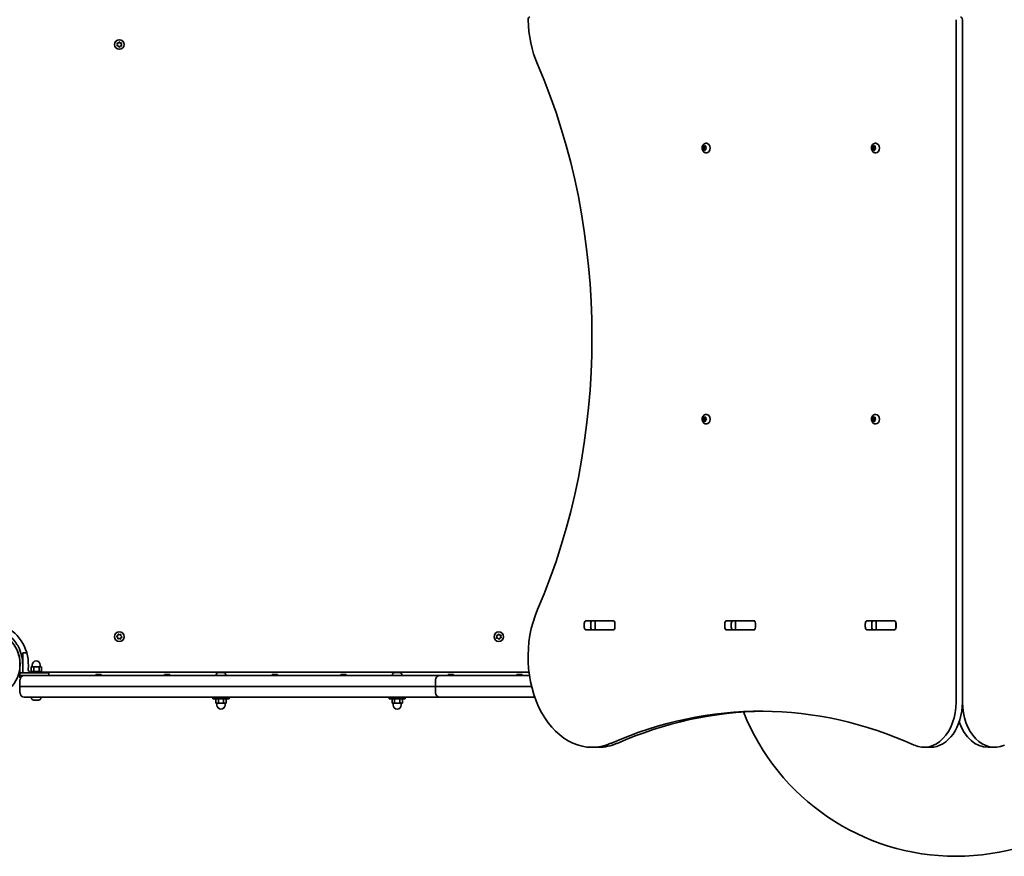
# Model space of a CAD drawing. Units: millimetres. Extents: x -5473 to 5770, y -4240 to 4450.
# Drawn here: x -940 to 150, y -334 to 591 of the extents above; entities that cross this region are included whole.
import ezdxf

# ---------------------------------------------------------------- set-up
doc = ezdxf.new("R2010")
doc.units = ezdxf.units.MM
doc.layers.add('Widoczne (ISO)', color=7, linetype='Continuous', lineweight=35)

msp = doc.modelspace()

# ---------------------------------------------------------------- linework, layer by layer
at = {"layer": 'Widoczne (ISO)'}
for p, q in [((96.8, -163.7), (96.8, 591.3)), ((103.9, 591.3), (103.9, -163.7)), ((103.9, 591.3), (103.9, -163.7)), ((-831.3, 563.8), (-831.7, 564.9)), ((-831.7, 562.7), (-831.3, 563.8)), ((-831.5, 565.4), (-830.3, 565.5)), ((-830.3, 562.1), (-831.5, 562.3)), ((-830.3, 565.5), (-829.5, 566.5)), ((-829.5, 561.1), (-830.3, 562.1)), ((-829, 566.5), (-828.3, 565.5)), ((-828.4, 561.9), (-829, 561.1)), ((-828.3, 565.5), (-827.1, 565.4)), ((-827.1, 562.3), (-828.3, 562.1)), ((-826.8, 564.9), (-827.3, 563.8)), ((-827.3, 563.8), (-826.8, 562.7)), ((-183.6, 449.8), (-182.2, 449.8)), ((-182.9, 448.6), (-183.5, 449.5)), ((-183.4, 450), (-182.6, 450.6)), ((-182.9, 448.6), (-181.5, 448.6)), ((-182.9, 447.4), (-182.9, 448.6)), ((-182.6, 450.6), (-182.4, 451.7)), ((-182.6, 450.6), (-181.2, 450.6)), ((-181.8, 447.3), (-182.6, 447.1)), ((-182.2, 449.8), (-181.2, 450.6)), ((-181.5, 448.6), (-182.2, 449.8)), ((-182, 451.9), (-181.3, 451.3)), ((-181.8, 447.3), (-180.6, 447.3)), ((-181.1, 446.7), (-181.8, 447.3)), ((-181.5, 447.3), (-181.5, 448.6)), ((-181.2, 450.6), (-181.1, 451.3)), ((-181.2, 451.3), (-180.2, 451.3)), ((-181.1, 451.3), (-180.5, 451.5)), ((-181.1, 451.3), (-180.2, 451.3)), ((-180.5, 448), (-180.7, 446.9)), ((-179.7, 448.6), (-180.5, 448)), ((-180.2, 451.2), (-180.2, 450)), ((-180.2, 450), (-179.7, 449.1)), ((-179.7, 454.6), (-179.2, 454.6)), ((3.8, 449.8), (5.2, 449.8)), ((4.5, 448.6), (3.9, 449.5)), ((4, 450), (4.7, 450.6)), ((4.5, 448.6), (5.9, 448.6)), ((4.5, 447.4), (4.5, 448.6)), ((4.7, 450.6), (5, 451.7)), ((4.7, 450.6), (6.2, 450.6)), ((5.6, 447.3), (4.8, 447.1)), ((5.2, 449.8), (6.2, 450.6)), ((5.9, 448.6), (5.2, 449.8)), ((5.3, 451.9), (6.1, 451.3)), ((5.6, 447.3), (6.8, 447.3)), ((6.3, 446.7), (5.6, 447.3)), ((5.9, 447.3), (5.9, 448.6)), ((6.1, 451.3), (7.2, 451.3)), ((6.2, 451.3), (6.9, 451.5)), ((6.2, 451.3), (7.2, 451.3)), ((6.2, 450.6), (6.3, 451.3)), ((6.9, 448), (6.7, 446.9)), ((7.7, 448.6), (6.9, 448)), ((7.2, 451.2), (7.2, 450)), ((7.2, 450), (7.7, 449.1)), ((7.6, 454.6), (8.2, 454.6)), ((-179.7, 444.1), (-179.2, 444.1)), ((7.6, 444.1), (8.2, 444.1)), ((-179.7, 154.6), (-179.2, 154.6)), ((7.6, 154.6), (8.2, 154.6)), ((-183.6, 149.8), (-182.2, 149.8)), ((-182.9, 148.6), (-183.5, 149.5)), ((-183.4, 150), (-182.6, 150.6)), ((-182.9, 148.6), (-181.5, 148.6)), ((-182.9, 147.4), (-182.9, 148.6)), ((-182.6, 150.6), (-182.4, 151.7)), ((-182.6, 150.6), (-181.2, 150.6)), ((-181.8, 147.3), (-182.6, 147.1)), ((-182.2, 149.8), (-181.2, 150.6)), ((-181.5, 148.6), (-182.2, 149.8)), ((-182, 151.9), (-181.3, 151.3)), ((-181.8, 147.3), (-180.6, 147.3)), ((-181.1, 146.7), (-181.8, 147.3)), ((-181.5, 147.3), (-181.5, 148.6)), ((-181.2, 150.6), (-181.1, 151.3)), ((-181.2, 151.3), (-180.2, 151.3)), ((-181.1, 151.3), (-180.5, 151.5)), ((-181.1, 151.3), (-180.2, 151.3)), ((-180.5, 148), (-180.7, 146.9)), ((-179.7, 148.6), (-180.5, 148)), ((-180.2, 151.2), (-180.2, 150)), ((-180.2, 150), (-179.7, 149.1)), ((-179.7, 144.1), (-179.2, 144.1)), ((3.8, 149.8), (5.2, 149.8)), ((4.5, 148.6), (3.9, 149.5)), ((4, 150), (4.7, 150.6)), ((4.5, 148.6), (5.9, 148.6)), ((4.5, 147.4), (4.5, 148.6)), ((4.7, 150.6), (5, 151.7)), ((4.7, 150.6), (6.2, 150.6)), ((5.6, 147.3), (4.8, 147.1)), ((5.2, 149.8), (6.2, 150.6)), ((5.9, 148.6), (5.2, 149.8)), ((5.3, 151.9), (6.1, 151.3)), ((5.6, 147.3), (6.8, 147.3)), ((6.3, 146.7), (5.6, 147.3)), ((5.9, 147.3), (5.9, 148.6)), ((6.1, 151.3), (7.2, 151.3)), ((6.2, 151.3), (6.9, 151.5)), ((6.2, 151.3), (7.2, 151.3)), ((6.2, 150.6), (6.3, 151.3)), ((6.9, 148), (6.7, 146.9)), ((7.7, 148.6), (6.9, 148)), ((7.2, 151.2), (7.2, 150)), ((7.2, 150), (7.7, 149.1)), ((7.6, 144.1), (8.2, 144.1)), ((-312.6, -73.7), (-282.9, -73.7)), ((-306, -73.7), (-305.2, -73.7)), ((-305.2, -73.7), (-302.8, -73.7)), ((-302.8, -73.7), (-301.9, -73.7)), ((-302.8, -73.7), (-302.8, -83.7)), ((-301.9, -73.7), (-285, -73.7)), ((-285, -73.7), (-281.6, -73.7)), ((-280.9, -75.5), (-280.9, -82)), ((-157, -73.7), (-127.3, -73.7)), ((-150.4, -73.7), (-147.3, -73.7)), ((-147.3, -73.7), (-146.4, -73.7)), ((-147.3, -73.7), (-147.3, -83.7)), ((-146.4, -73.7), (-129.5, -73.7)), ((-129.5, -73.7), (-126, -73.7)), ((-125.2, -81.3), (-125.2, -76.2)), ((-1.4, -73.7), (28.3, -73.7)), ((5.2, -73.7), (8.3, -73.7)), ((8.3, -73.7), (9.2, -73.7)), ((8.3, -73.7), (8.3, -83.7)), ((26.1, -73.7), (9.2, -73.7)), ((26.1, -73.7), (29.5, -73.7)), ((30.3, -75.5), (30.3, -82)), ((-314.7, -80.8), (-314.7, -76.7)), ((-282.9, -83.8), (-312.6, -83.8)), ((-307.6, -76.7), (-307.6, -80.8)), ((-305.2, -83.7), (-306, -83.7)), ((-305.2, -83.7), (-302.8, -83.7)), ((-301.9, -83.7), (-302.8, -83.7)), ((-285, -83.7), (-301.9, -83.7)), ((-281.6, -83.7), (-285, -83.7)), ((-280.7, -76.7), (-280.7, -80.8)), ((-159.1, -80.8), (-159.1, -76.7)), ((-127.3, -83.8), (-157, -83.8)), ((-152.1, -76.7), (-152.1, -80.8)), ((-150.4, -83.7), (-147.3, -83.7)), ((-146.4, -83.7), (-147.3, -83.7)), ((-129.5, -83.7), (-146.4, -83.7)), ((-126, -83.7), (-129.5, -83.7)), ((-125.1, -76.7), (-125.1, -80.8)), ((-3.6, -80.8), (-3.6, -76.7)), ((28.3, -83.8), (-1.4, -83.8)), ((3.5, -76.7), (3.5, -80.8)), ((5.2, -83.7), (8.3, -83.7)), ((9.2, -83.7), (8.3, -83.7)), ((26.1, -83.7), (9.2, -83.7)), ((29.5, -83.7), (26.1, -83.7)), ((30.4, -76.7), (30.4, -80.8)), ((-831.1, -92.1), (-832, -91.3)), ((-831.9, -90.8), (-830.9, -90.1)), ((-831, -93.3), (-831.1, -92.1)), ((-830.9, -90.1), (-830.6, -89)), ((-829.7, -93.4), (-830.6, -93.6)), ((-830.2, -88.7), (-829.1, -89.3)), ((-828.4, -93.8), (-829.5, -93.3)), ((-829.1, -89.3), (-827.9, -89)), ((-827.6, -92.4), (-827.9, -93.6)), ((-826.6, -91.8), (-827.6, -92.4)), ((-827.5, -89.3), (-827.5, -90.5)), ((-827.5, -90.5), (-826.6, -91.3)), ((-411.4, -91.2), (-411.8, -90.3)), ((-411.7, -92.5), (-411.3, -91.4)), ((-411.5, -89.9), (-410.4, -89.6)), ((-410.2, -93.1), (-411.4, -93)), ((-410.4, -89.6), (-409.7, -88.6)), ((-409.4, -94), (-410.2, -93.1)), ((-409.2, -88.6), (-408.4, -89.5)), ((-408.2, -93), (-408.9, -93.9)), ((-408.4, -89.5), (-407.2, -89.6)), ((-407, -92.7), (-408.2, -93)), ((-406.9, -90), (-407.3, -91.2)), ((-407.3, -91.2), (-406.8, -92.3)), ((-936.3, -109.3), (-931.9, -109.3)), ((-936.3, -109.3), (-936.3, -113.3)), ((-936.3, -121.8), (-936.3, -113.3)), ((-936.3, -121.7), (-936.3, -115.8)), ((-936.3, -115.8), (-936.3, -115.8)), ((-939.3, -121.8), (-939.3, -131.3)), ((-936.3, -131.3), (-936.3, -121.8)), ((-927.4, -130.5), (-927.3, -130.5)), ((-927.3, -129.7), (-915.3, -129.7)), ((-927.3, -131.3), (-927.3, -129.7)), ((-923.9, -124.7), (-927, -124.7)), ((-927, -129.7), (-927, -124.7)), ((-925.8, -124.7), (-925.8, -122.7)), ((-918.1, -124.7), (-923.9, -124.7)), ((-923.9, -129.7), (-923.9, -124.7)), ((-918.1, -129.7), (-918.1, -124.7)), ((-915.5, -124.7), (-918.1, -124.7)), ((-916.8, -124.7), (-916.8, -122.7)), ((-915.5, -129.7), (-915.5, -124.7)), ((-915.3, -131.3), (-915.3, -129.7)), ((-915.3, -130.5), (-375.9, -130.5)), ((-921.3, -131.3), (-939.3, -131.3)), ((-939.3, -134.3), (-939.3, -131.3)), ((-939.3, -136.8), (-939.3, -134.3)), ((-939.3, -134.3), (-934.5, -134.3)), ((-939.3, -136.8), (-938.7, -136.8)), ((-939.3, -139), (-939.3, -146.3)), ((-936.3, -134.3), (-936.3, -134.6)), ((-934.5, -134.3), (-926.2, -134.3)), ((-926.2, -134.3), (-772.3, -134.3)), ((-921.3, -131.3), (-907.3, -131.3)), ((-907.3, -134.3), (-907.3, -131.3)), ((-849.3, -133.3), (-855.3, -133.3)), ((-855.3, -134.3), (-855.3, -133.3)), ((-849.3, -134.3), (-849.3, -133.3)), ((-773.3, -133.3), (-779.3, -133.3)), ((-779.3, -134.3), (-779.3, -133.3)), ((-773.3, -134.3), (-773.3, -133.3)), ((-772.3, -134.3), (-764.2, -134.3)), ((-744.6, -134.3), (-764.2, -134.3)), ((-494.3, -134.3), (-744.6, -134.3)), ((-722, -133.5), (-722, -134.3)), ((-719.5, -131), (-719.2, -131)), ((-719.2, -131), (-719, -131)), ((-719, -131), (-717, -131)), ((-716.5, -131), (-714.6, -131)), ((-714.6, -131), (-714.3, -131)), ((-714.3, -131), (-714.1, -131)), ((-711.5, -133.5), (-711.5, -134.3)), ((-654.3, -133.3), (-660.3, -133.3)), ((-660.3, -134.3), (-660.3, -133.3)), ((-654.3, -134.3), (-654.3, -133.3)), ((-578.3, -133.3), (-584.3, -133.3)), ((-584.3, -134.3), (-584.3, -133.3)), ((-578.3, -134.3), (-578.3, -133.3)), ((-527, -133.5), (-527, -134.3)), ((-524.5, -131), (-524.2, -131)), ((-524.2, -131), (-524, -131)), ((-524, -131), (-522, -131)), ((-521.5, -131), (-519.6, -131)), ((-519.6, -131), (-519.3, -131)), ((-519.3, -131), (-519.1, -131)), ((-516.5, -133.5), (-516.5, -134.3)), ((-474.5, -134.3), (-494.3, -134.3)), ((-479.3, -139), (-479.3, -146.3)), ((-474.5, -134.3), (-466.2, -134.3)), ((-466.2, -134.3), (-375.4, -134.3)), ((-459.3, -133.3), (-465.3, -133.3)), ((-465.3, -134.3), (-465.3, -133.3)), ((-459.3, -134.3), (-459.3, -133.3)), ((-383.3, -133.3), (-389.3, -133.3)), ((-389.3, -134.3), (-389.3, -133.3)), ((-383.3, -134.3), (-383.3, -133.3)), ((-927.1, -146.3), (-939.3, -146.3)), ((-927.1, -146.3), (-939.3, -146.3)), ((-939.3, -153.5), (-939.3, -146.3)), ((-771.4, -146.3), (-927.1, -146.3)), ((-771.4, -146.3), (-927.1, -146.3)), ((-759.5, -146.3), (-771.4, -146.3)), ((-759.5, -146.3), (-771.4, -146.3)), ((-759.5, -146.3), (-744.6, -146.3)), ((-759.5, -146.3), (-744.6, -146.3)), ((-744.6, -146.3), (-494.3, -146.3)), ((-744.6, -146.3), (-494.3, -146.3)), ((-494.3, -146.3), (-479.3, -146.3)), ((-494.3, -146.3), (-479.3, -146.3)), ((-467.1, -146.3), (-479.3, -146.3)), ((-467.1, -146.3), (-479.3, -146.3)), ((-479.3, -153.5), (-479.3, -146.3)), ((-373.1, -146.3), (-467.1, -146.3)), ((-373.1, -146.3), (-467.1, -146.3)), ((-934.5, -158.3), (-926.2, -158.3)), ((-926.5, -159), (-926.5, -158.3)), ((-926.2, -158.3), (-772.3, -158.3)), ((-923.9, -161.6), (-924, -161.6)), ((-923.7, -161.6), (-923.9, -161.6)), ((-922.1, -161.6), (-923.7, -161.6)), ((-921.9, -161.6), (-922.1, -161.6)), ((-921.9, -161.6), (-921.9, -161.6)), ((-921.6, -161.6), (-921.9, -161.6)), ((-919.4, -161.6), (-921.6, -161.6)), ((-919.3, -161.6), (-919.4, -161.6)), ((-919.3, -161.6), (-919.3, -161.6)), ((-919.1, -161.6), (-919.3, -161.6)), ((-919.3, -161.6), (-919.3, -161.6)), ((-918.6, -161.6), (-919.1, -161.6)), ((-916, -159), (-916, -158.3)), ((-772.3, -158.3), (-764.2, -158.3)), ((-744.6, -158.3), (-764.2, -158.3)), ((-494.3, -158.3), (-744.6, -158.3)), ((-725.8, -158.3), (-725.8, -159.9)), ((-707.8, -159.9), (-725.8, -159.9)), ((-722.5, -159.9), (-722.5, -164.9)), ((-719.7, -159.9), (-719.7, -164.9)), ((-713.9, -159.9), (-713.9, -164.9)), ((-711, -159.9), (-711, -164.9)), ((-707.8, -158.3), (-707.8, -159.9)), ((-530.8, -158.3), (-530.8, -159.9)), ((-512.8, -159.9), (-530.8, -159.9)), ((-527.5, -159.9), (-527.5, -164.9)), ((-524.7, -159.9), (-524.7, -164.9)), ((-518.9, -159.9), (-518.9, -164.9)), ((-516, -159.9), (-516, -164.9)), ((-512.8, -158.3), (-512.8, -159.9)), ((-474.5, -158.3), (-494.3, -158.3)), ((-474.5, -158.3), (-466.2, -158.3)), ((-466.2, -158.3), (-369.5, -158.3)), ((-722.5, -164.9), (-719.7, -164.9)), ((-721.3, -164.9), (-721.3, -166.9)), ((-719.7, -164.9), (-713.9, -164.9)), ((-713.9, -164.9), (-711, -164.9)), ((-712.3, -164.9), (-712.3, -166.9)), ((-527.5, -164.9), (-524.7, -164.9)), ((-526.3, -164.9), (-526.3, -166.9)), ((-524.7, -164.9), (-518.9, -164.9)), ((-518.9, -164.9), (-516, -164.9)), ((-517.3, -164.9), (-517.3, -166.9)), ((-299.2, -213.7), (-306.2, -213.7)), ((68.5, -213.7), (61.5, -213.7)), ((132.2, -213.7), (139.3, -213.7))]:
    msp.add_line(p, q, dxfattribs=at)
for centre, radius in [((-829.3, 563.8), 5.25), ((-977.3, -121.8), 38.1), ((-829.3, -91.3), 5.25), ((-409.3, -91.3), 5.25)]:
    msp.add_circle(centre, radius, dxfattribs=at)
for centre, radius, start, end in [((-828.2, 561.9), 0.189, 98.262, 185.2141), ((-977.1, -122), 47.1, 353.6831, 65.1965), ((-829.6, -93.4), 0.189, 62.7949, 149.747), ((-411.5, -91.3), 0.189, 341.3855, 68.3377), ((-921.3, -122.7), 4.5, 0, 180), ((-927.4, -127.5), 3, 173.6831, 270), ((-934.5, -139), 4.75, 90, 180), ((-719.5, -133.5), 2.56, 90, 180), ((-714.1, -133.5), 2.56, 0, 90), ((-524.5, -133.5), 2.56, 90, 180), ((-519.1, -133.5), 2.56, 0, 90), ((-474.5, -139), 4.75, 90, 180), ((-934.5, -153.5), 4.75, 180, 270), ((-924, -159), 2.56, 180, 270), ((-918.6, -159), 2.56, 270, 0), ((-474.5, -153.5), 4.75, 180, 270), ((-716.8, -166.9), 4.5, 180, 0), ((-521.8, -166.9), 4.5, 180, 0), ((96.8, -81.3), 253, 201.6294, 338.4148)]:
    msp.add_arc(centre, radius, start, end, dxfattribs=at)
for centre, major_axis, start_param, end_param in [((-374.8, 591.3), (0, 3), 0, 1.601729), ((-306.2, 594.3), (0, -100), 4.743322, 5.26305), ((101.8, 591.3), (0, 3), 4.712389, 6.283185), ((-713.9, 240.3), (0, -576.6), 1.020135, 2.121458), ((-181.2, 451.4), (0, -0.189), 5.734732, 7.252333), ((-179.2, 449.3), (0, 5.25), 3.141593, 6.283185), ((6.1, 451.4), (0, -0.189), 5.734732, 7.252333), ((8.2, 449.3), (0, 5.25), 3.141593, 6.283185), ((-179.2, 149.3), (0, 5.25), 3.141593, 6.283185), ((8.2, 149.3), (0, 5.25), 3.141593, 6.283185), ((-181.2, 151.4), (0, -0.189), 5.734732, 7.252333), ((6.1, 151.4), (0, -0.189), 5.734732, 7.252333), ((-306.2, -113.7), (0, -100), 4.161728, 6.584158), ((-312.6, -76.7), (0, 3.05), 0, 1.570796), ((-305.5, -76.7), (0, 3.05), 0, 1.570796), ((-289.9, -76.7), (0, 3.05), 6.060962, 6.283185), ((-282.9, -76.7), (0, 3.05), 6.060962, 6.283185), ((-282.9, -76.7), (0, 3.05), 4.712389, 5.664002), ((-157, -76.7), (0, 3.05), 0, 1.570796), ((-149.9, -76.7), (0, 3.05), 0, 1.570796), ((-134.3, -76.7), (0, 3.05), 6.060962, 6.283185), ((-127.3, -76.7), (0, 3.05), 6.060962, 6.283185), ((-127.3, -76.7), (0, 3.05), 4.712389, 5.666643), ((-1.4, -76.7), (0, 3.05), 0, 1.570796), ((5.6, -76.7), (0, 3.05), 0, 1.570796), ((21.2, -76.7), (0, 3.05), 6.060962, 6.283185), ((28.3, -76.7), (0, 3.05), 6.060962, 6.283185), ((28.3, -76.7), (0, 3.05), 4.712389, 5.664002), ((-312.6, -80.8), (0, -3.05), 4.712389, 6.283185), ((-305.5, -80.8), (0, -3.05), 4.712389, 6.283185), ((-289.9, -80.8), (0, -3.05), 0, 0.222223), ((-282.9, -80.8), (0, -3.05), 0, 0.222223), ((-282.9, -80.8), (0, 3.05), 3.760776, 4.712389), ((-157, -80.8), (0, -3.05), 4.712389, 6.283185), ((-149.9, -80.8), (0, -3.05), 4.712389, 6.283185), ((-134.3, -80.8), (0, -3.05), 0, 0.222223), ((-127.3, -80.8), (0, -3.05), 0, 0.222223), ((-127.3, -80.8), (0, 3.05), 3.758135, 4.712389), ((-1.4, -80.8), (0, -3.05), 4.712389, 6.283185), ((5.6, -80.8), (0, -3.05), 4.712389, 6.283185), ((21.2, -80.8), (0, -3.05), 0, 0.222223), ((28.3, -80.8), (0, -3.05), 0, 0.222223), ((28.3, -80.8), (0, 3.05), 3.760776, 4.712389), ((-119.7, -963.8), (0, 790), 5.973315, 6.584158), ((-112.6, -963.8), (0, 790), 0.006329, 0.300973), ((61.5, -163.7), (0, -50), 5.973315, 7.853982), ((68.5, -163.7), (0, -50), 0, 1.570796), ((139.3, -163.7), (0, -50), 4.712389, 6.599222), ((132.2, -163.7), (0, -50), 5.163416, 6.283185), ((-299.2, -113.7), (0, -100), 0, 0.300973)]:
    msp.add_ellipse(centre, major_axis=major_axis, ratio=0.707107, start_param=start_param, end_param=end_param, dxfattribs=at)
for points in [[(-829.5, 566.5), (-829.4, 566.6), (-829.4, 566.7), (-829.3, 566.8)], [(-829.3, 566.8), (-829.2, 566.7), (-829.1, 566.6), (-829, 566.5)], [(-831.9, 565.3), (-831.7, 565.3), (-831.6, 565.4), (-831.5, 565.4)], [(-831.7, 564.9), (-831.8, 565.1), (-831.8, 565.2), (-831.9, 565.3)], [(-831.9, 562.3), (-831.8, 562.4), (-831.8, 562.6), (-831.7, 562.7)], [(-831.5, 562.3), (-831.6, 562.3), (-831.7, 562.3), (-831.9, 562.3)], [(-829.3, 560.8), (-829.4, 560.9), (-829.4, 561), (-829.5, 561.1)], [(-829, 561.1), (-829.1, 561), (-829.2, 560.9), (-829.3, 560.8)], [(-827.1, 565.4), (-827, 565.4), (-826.8, 565.3), (-826.7, 565.3)], [(-826.7, 562.3), (-826.8, 562.3), (-827, 562.3), (-827.1, 562.3)], [(-826.7, 565.3), (-826.7, 565.2), (-826.8, 565.1), (-826.8, 564.9)], [(-826.8, 562.7), (-826.8, 562.6), (-826.7, 562.4), (-826.7, 562.3)], [(-183.6, 449.8), (-183.6, 449.9), (-183.5, 449.9), (-183.4, 450)], [(-183.5, 449.5), (-183.5, 449.6), (-183.6, 449.7), (-183.6, 449.8)], [(-182.9, 447), (-182.9, 447.1), (-182.9, 447.3), (-182.9, 447.4)], [(-182.6, 447.1), (-182.7, 447.1), (-182.8, 447), (-182.9, 447)], [(-182.4, 451.7), (-182.4, 451.9), (-182.3, 452), (-182.3, 452.1)], [(-182.3, 452.1), (-182.2, 452.1), (-182.1, 452), (-182, 451.9)], [(-180.7, 446.9), (-180.8, 446.8), (-180.8, 446.6), (-180.8, 446.5)], [(-180.5, 451.5), (-180.4, 451.6), (-180.3, 451.6), (-180.2, 451.6)], [(-180.2, 451.6), (-180.2, 451.5), (-180.2, 451.3), (-180.2, 451.2)], [(-179.7, 449.1), (-179.6, 449), (-179.5, 448.9), (-179.4, 448.8)], [(-179.4, 448.8), (-179.5, 448.7), (-179.6, 448.7), (-179.7, 448.6)], [(3.8, 449.8), (3.8, 449.9), (3.9, 449.9), (4, 450)], [(3.9, 449.5), (3.9, 449.6), (3.8, 449.7), (3.8, 449.8)], [(4.5, 447), (4.5, 447.1), (4.5, 447.3), (4.5, 447.4)], [(4.8, 447.1), (4.7, 447.1), (4.6, 447), (4.5, 447)], [(5, 451.7), (5, 451.9), (5.1, 452), (5.1, 452.1)], [(5.1, 452.1), (5.2, 452.1), (5.3, 452), (5.3, 451.9)], [(6.7, 446.9), (6.6, 446.8), (6.6, 446.6), (6.6, 446.5)], [(6.9, 451.5), (7, 451.6), (7.1, 451.6), (7.2, 451.6)], [(7.2, 451.6), (7.2, 451.5), (7.2, 451.3), (7.2, 451.2)], [(7.7, 449.1), (7.8, 449), (7.9, 448.9), (7.9, 448.8)], [(7.9, 448.8), (7.8, 448.7), (7.7, 448.7), (7.7, 448.6)], [(-180.8, 446.5), (-180.9, 446.6), (-181, 446.6), (-181.1, 446.7)], [(6.6, 446.5), (6.5, 446.6), (6.4, 446.6), (6.3, 446.7)], [(-183.6, 149.8), (-183.6, 149.9), (-183.5, 149.9), (-183.4, 150)], [(-183.5, 149.5), (-183.5, 149.6), (-183.6, 149.7), (-183.6, 149.8)], [(-182.9, 147), (-182.9, 147.1), (-182.9, 147.3), (-182.9, 147.4)], [(-182.6, 147.1), (-182.7, 147.1), (-182.8, 147), (-182.9, 147)], [(-182.4, 151.7), (-182.4, 151.9), (-182.3, 152), (-182.3, 152.1)], [(-182.3, 152.1), (-182.2, 152.1), (-182.1, 152), (-182, 151.9)], [(-180.8, 146.5), (-180.9, 146.6), (-181, 146.6), (-181.1, 146.7)], [(-180.7, 146.9), (-180.8, 146.8), (-180.8, 146.6), (-180.8, 146.5)], [(-180.5, 151.5), (-180.4, 151.6), (-180.3, 151.6), (-180.2, 151.6)], [(-180.2, 151.6), (-180.2, 151.5), (-180.2, 151.3), (-180.2, 151.2)], [(-179.7, 149.1), (-179.6, 149), (-179.5, 148.9), (-179.4, 148.8)], [(-179.4, 148.8), (-179.5, 148.7), (-179.6, 148.7), (-179.7, 148.6)], [(3.8, 149.8), (3.8, 149.9), (3.9, 149.9), (4, 150)], [(3.9, 149.5), (3.9, 149.6), (3.8, 149.7), (3.8, 149.8)], [(4.5, 147), (4.5, 147.1), (4.5, 147.3), (4.5, 147.4)], [(4.8, 147.1), (4.7, 147.1), (4.6, 147), (4.5, 147)], [(5, 151.7), (5, 151.9), (5.1, 152), (5.1, 152.1)], [(5.1, 152.1), (5.2, 152.1), (5.3, 152), (5.3, 151.9)], [(6.6, 146.5), (6.5, 146.6), (6.4, 146.6), (6.3, 146.7)], [(6.7, 146.9), (6.6, 146.8), (6.6, 146.6), (6.6, 146.5)], [(6.9, 151.5), (7, 151.6), (7.1, 151.6), (7.2, 151.6)], [(7.2, 151.6), (7.2, 151.5), (7.2, 151.3), (7.2, 151.2)], [(7.7, 149.1), (7.8, 149), (7.9, 148.9), (7.9, 148.8)], [(7.9, 148.8), (7.8, 148.7), (7.7, 148.7), (7.7, 148.6)], [(-832.3, -91), (-832.1, -90.9), (-832, -90.9), (-831.9, -90.8)], [(-832, -91.3), (-832.1, -91.2), (-832.2, -91.1), (-832.3, -91)], [(-831, -93.7), (-831, -93.6), (-831, -93.5), (-831, -93.3)], [(-830.6, -93.6), (-830.7, -93.7), (-830.9, -93.7), (-831, -93.7)], [(-830.6, -89), (-830.6, -88.8), (-830.6, -88.7), (-830.5, -88.6)], [(-830.5, -88.6), (-830.4, -88.6), (-830.3, -88.7), (-830.2, -88.7)], [(-828, -94), (-828.2, -94), (-828.3, -93.9), (-828.4, -93.8)], [(-827.9, -93.6), (-828, -93.7), (-828, -93.9), (-828, -94)], [(-827.9, -89), (-827.8, -88.9), (-827.7, -88.9), (-827.5, -88.8)], [(-827.5, -88.8), (-827.5, -89), (-827.5, -89.1), (-827.5, -89.3)], [(-826.6, -91.3), (-826.5, -91.4), (-826.4, -91.5), (-826.3, -91.6)], [(-826.3, -91.6), (-826.4, -91.7), (-826.5, -91.7), (-826.6, -91.8)], [(-412, -89.9), (-411.8, -89.9), (-411.7, -89.9), (-411.5, -89.9)], [(-411.8, -90.3), (-411.8, -90.2), (-411.9, -90.1), (-412, -89.9)], [(-411.8, -92.9), (-411.7, -92.8), (-411.7, -92.7), (-411.7, -92.5)], [(-411.4, -93), (-411.5, -93), (-411.6, -92.9), (-411.8, -92.9)], [(-409.7, -88.6), (-409.6, -88.5), (-409.5, -88.4), (-409.4, -88.3)], [(-409.4, -88.3), (-409.3, -88.4), (-409.3, -88.5), (-409.2, -88.6)], [(-409.1, -94.3), (-409.2, -94.2), (-409.3, -94.1), (-409.4, -94)], [(-408.9, -93.9), (-409, -94.1), (-409, -94.2), (-409.1, -94.3)], [(-407.2, -89.6), (-407, -89.6), (-406.9, -89.6), (-406.8, -89.6)], [(-406.6, -92.6), (-406.7, -92.7), (-406.9, -92.7), (-407, -92.7)], [(-406.8, -89.6), (-406.8, -89.8), (-406.9, -89.9), (-406.9, -90)], [(-406.8, -92.3), (-406.7, -92.4), (-406.7, -92.5), (-406.6, -92.6)], [(-719, -131), (-719.1, -131), (-719.2, -131), (-719.4, -131)], [(-719.4, -131), (-719.3, -131), (-719.3, -131), (-719.2, -131)], [(-716.8, -131), (-716.9, -131), (-716.9, -131), (-717, -131)], [(-716.5, -131), (-716.6, -131), (-716.7, -131), (-716.8, -131)], [(-714.2, -131), (-714.3, -131), (-714.5, -131), (-714.6, -131)], [(-714.3, -131), (-714.3, -131), (-714.2, -131), (-714.2, -131)], [(-524, -131), (-524.1, -131), (-524.2, -131), (-524.4, -131)], [(-524.4, -131), (-524.3, -131), (-524.3, -131), (-524.2, -131)], [(-521.8, -131), (-521.9, -131), (-521.9, -131), (-522, -131)], [(-521.5, -131), (-521.6, -131), (-521.7, -131), (-521.8, -131)], [(-519.2, -131), (-519.3, -131), (-519.5, -131), (-519.6, -131)], [(-519.3, -131), (-519.3, -131), (-519.2, -131), (-519.2, -131)], [(-923.9, -161.6), (-924, -161.6), (-924, -161.6), (-924.1, -161.6)], [(-924.1, -161.6), (-924, -161.6), (-923.9, -161.6), (-923.7, -161.6)], [(-922.1, -161.6), (-922, -161.6), (-921.9, -161.6), (-921.9, -161.6)], [(-921.9, -161.6), (-921.8, -161.6), (-921.7, -161.6), (-921.6, -161.6)], [(-919.4, -161.6), (-919.3, -161.6), (-919.2, -161.6), (-919, -161.6)], [(-919, -161.6), (-919.1, -161.6), (-919.1, -161.6), (-919.1, -161.6)]]:
    msp.add_open_spline(points, degree=3, dxfattribs=at)
for points, knots in [([(-179.7, 444.1), (-180.2, 444.1), (-180.6, 444.1), (-181.5, 444.4), (-181.8, 444.6), (-182.6, 445.2), (-182.9, 445.5), (-183.5, 446.4), (-183.7, 446.8), (-184.1, 447.9), (-184.2, 448.4), (-184.2, 449.6), (-184.2, 450.2), (-183.9, 451.3), (-183.7, 451.9), (-183.1, 452.9), (-182.7, 453.3), (-181.9, 454), (-181.4, 454.2), (-180.5, 454.5), (-180.1, 454.6), (-179.7, 454.6)], [5.590534, 5.590534, 5.590534, 5.590534, 5.829853, 5.829853, 6.082518, 6.082518, 6.373221, 6.373221, 6.715958, 6.715958, 7.094874, 7.094874, 7.483171, 7.483171, 7.867403, 7.867403, 8.222079, 8.222079, 8.516071, 8.516071, 8.732126, 8.732126, 8.732126, 8.732126]), ([(7.6, 444.1), (7.2, 444.1), (6.8, 444.1), (5.9, 444.4), (5.5, 444.6), (4.8, 445.2), (4.5, 445.5), (3.9, 446.4), (3.7, 446.8), (3.3, 447.9), (3.2, 448.4), (3.2, 449.6), (3.2, 450.2), (3.5, 451.3), (3.7, 451.9), (4.3, 452.9), (4.7, 453.3), (5.5, 454), (6, 454.2), (6.8, 454.5), (7.2, 454.6), (7.6, 454.6)], [5.590534, 5.590534, 5.590534, 5.590534, 5.829853, 5.829853, 6.082518, 6.082518, 6.373221, 6.373221, 6.715958, 6.715958, 7.094874, 7.094874, 7.483171, 7.483171, 7.867403, 7.867403, 8.222079, 8.222079, 8.516071, 8.516071, 8.732126, 8.732126, 8.732126, 8.732126]), ([(-179.7, 144.1), (-180.2, 144.1), (-180.6, 144.1), (-181.5, 144.4), (-181.8, 144.6), (-182.6, 145.2), (-182.9, 145.5), (-183.5, 146.4), (-183.7, 146.8), (-184.1, 147.9), (-184.2, 148.4), (-184.2, 149.6), (-184.2, 150.2), (-183.9, 151.3), (-183.7, 151.9), (-183.1, 152.9), (-182.7, 153.3), (-181.9, 154), (-181.4, 154.2), (-180.5, 154.5), (-180.1, 154.6), (-179.7, 154.6)], [5.590534, 5.590534, 5.590534, 5.590534, 5.829853, 5.829853, 6.082518, 6.082518, 6.373221, 6.373221, 6.715958, 6.715958, 7.094874, 7.094874, 7.483171, 7.483171, 7.867403, 7.867403, 8.222079, 8.222079, 8.516071, 8.516071, 8.732126, 8.732126, 8.732126, 8.732126]), ([(7.6, 144.1), (7.2, 144.1), (6.8, 144.1), (5.9, 144.4), (5.5, 144.6), (4.8, 145.2), (4.5, 145.5), (3.9, 146.4), (3.7, 146.8), (3.3, 147.9), (3.2, 148.4), (3.2, 149.6), (3.2, 150.2), (3.5, 151.3), (3.7, 151.9), (4.3, 152.9), (4.7, 153.3), (5.5, 154), (6, 154.2), (6.8, 154.5), (7.2, 154.6), (7.6, 154.6)], [5.590534, 5.590534, 5.590534, 5.590534, 5.829853, 5.829853, 6.082518, 6.082518, 6.373221, 6.373221, 6.715958, 6.715958, 7.094874, 7.094874, 7.483171, 7.483171, 7.867403, 7.867403, 8.222079, 8.222079, 8.516071, 8.516071, 8.732126, 8.732126, 8.732126, 8.732126]), ([(-954.3, -87.8), (-953, -88.7), (-951.8, -89.6), (-948.3, -92.6), (-946.3, -94.7), (-943.2, -98.9), (-942, -100.7), (-939.5, -105.6), (-938.3, -108.7), (-937.1, -113.6), (-936.8, -115.2), (-936.4, -118.5), (-936.3, -120.1), (-936.3, -121.8)], [0, 0, 0, 0, 0.558352, 0.558352, 1.603445, 1.603445, 2.386936, 2.386936, 3.562968, 3.562968, 4.150446, 4.150446, 4.737926, 4.737926, 4.737926, 4.737926]), ([(-939.3, -121.8), (-939.3, -120.3), (-939.4, -118.8), (-939.9, -114.6), (-940.5, -112), (-942, -107.4), (-942.8, -105.6), (-945.3, -101.1), (-947, -98.6), (-950.1, -95.1), (-951.2, -94.1), (-952.5, -92.9), (-952.7, -92.8), (-952.9, -92.6)], [0, 0, 0, 0, 0.541637, 0.541637, 1.529586, 1.529586, 2.270239, 2.270239, 3.381966, 3.381966, 3.937324, 3.937324, 4.017302, 4.017302, 4.017302, 4.017302])]:
    msp.add_open_spline(points, degree=3, knots=knots, dxfattribs=at)

doc.saveas('drawing.dxf')
